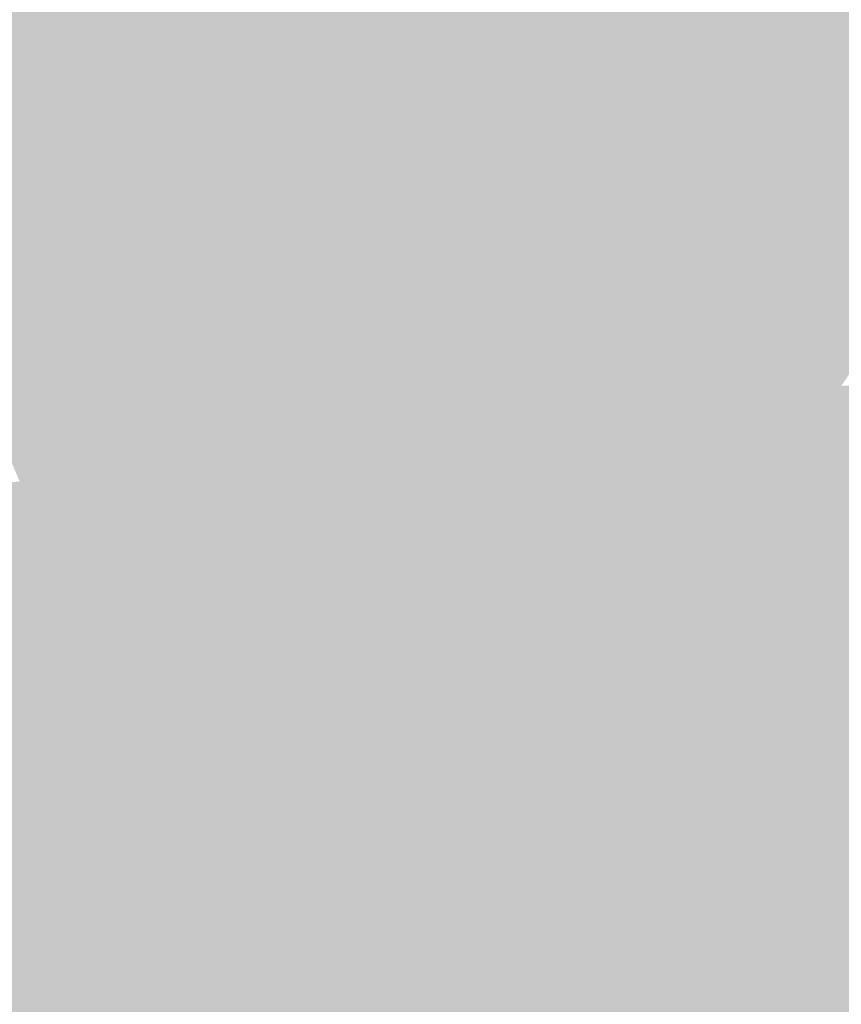
# Model space of a CAD drawing. Extents: x -599112 to -596650, y -1163465 to -1160254.
# Drawn here: x -597059 to -597014, y -1163080 to -1163027 of the extents above; entities that cross this region are included whole.
import ezdxf

# ---------------------------------------------------------------- set-up
doc = ezdxf.new("R2010")
doc.units = 0
doc.header["$MEASUREMENT"] = 0
doc.layers.add('20', color=7, linetype='Continuous', lineweight=0)

msp = doc.modelspace()

# ---------------------------------------------------------------- linework, layer by layer
at = {"layer": '20', "color": 92, "linetype": 'Continuous', "lineweight": 0, "extrusion": (0.0110377105315831, 0.003749745194565483, 0.9999320518701242)}
msp.add_solid([(-597032.0609306431, -1163002.582517869, -10753.73377477756), (-597032.060102809, -1162982.582377261, -10753.73377477756), (-597012.1098897535, -1162982.637377648, -10753.73377477756)], dxfattribs=at)
at = {"layer": '20', "color": 92, "linetype": 'Continuous', "lineweight": 0, "extrusion": (0.009399448272939911, 0.0053884728786989, 0.9999413056435862)}
msp.add_solid([(-597021.7819025056, -1162968.723565482, -11681.47804925639), (-597021.7319105142, -1162988.668855046, -11681.47804925639), (-597041.7327940946, -1162988.668855046, -11681.47804925639)], dxfattribs=at)
at = {"layer": '20', "color": 92, "linetype": 'Continuous', "lineweight": 0, "extrusion": (0.0202989692599763, -0.001802811168405548, 0.9997923292958761)}
msp.add_solid([(-1211290.539779579, 491699.7735769518, -9825.456484090366), (-1211272.506080183, 491721.5608513586, -9825.456484090366), (-1211270.677489451, 491701.5891831525, -9825.456484090366)], dxfattribs=at)
at = {"layer": '20', "color": 92, "linetype": 'Continuous', "lineweight": 0, "extrusion": (0.02745425987763125, 0.00543285309843567, 0.999608297145328)}
msp.add_solid([(-1025010.090092113, 811148.2860519144, -22512.71712782008), (-1024990.514601881, 811144.4627997391, -22512.71712782008), (-1025013.928499845, 811128.5980897782, -22512.71712782008)], dxfattribs=at)
at = {"layer": '20', "color": 92, "linetype": 'Continuous', "lineweight": 0, "extrusion": (-0.00189999328407196, -0.001859953315289032, 0.9999964652933456)}
msp.add_solid([(-597004.8002137081, -1163010.242247052, 3494.404276003183), (-597024.7493202, -1163030.187281551, 3494.404276003183), (-597024.800249808, -1163010.242247052, 3494.404276003183)], dxfattribs=at)
at = {"layer": '20', "color": 92, "linetype": 'Continuous', "lineweight": 0, "extrusion": (-0.02913272327816342, 0.02538103293049941, 0.9992532649943051)}
msp.add_solid([(1269080.161795664, 313623.2163469619, -11929.30029091534), (1269093.224609282, 313608.1276619504, -11929.30029091534), (1269065.082053466, 313610.0687449281, -11929.30029091534)], dxfattribs=at)
at = {"layer": '20', "color": 92, "linetype": 'Continuous', "lineweight": 0, "extrusion": (0.00939710626231017, 0.02296276396415135, 0.9996921555484076)}
msp.add_solid([(112078.7442066924, 1302142.646001919, -32119.63983531015), (112091.8731479276, 1302129.667976066, -32119.63983531015), (112073.3631265375, 1302122.090743581, -32119.63983531015)], dxfattribs=at)
at = {"layer": '20', "color": 92, "linetype": 'Continuous', "lineweight": 0, "extrusion": (-0.003903695417849037, 0.03295300334340148, 0.9994492787194028)}
msp.add_solid([(729719.8883088729, 1084131.667995497, -35797.48935140092), (729718.5792460197, 1084147.03711725, -35797.48935140092), (729734.560212824, 1084147.03711725, -35797.48935140092)], dxfattribs=at)
at = {"layer": '20', "color": 92, "linetype": 'Continuous', "lineweight": 0, "extrusion": (0.02726691425987552, 0.05740507946110582, 0.9979785429751528)}
msp.add_solid([(40283.54121581936, 1304088.70000292, -82846.68913018561), (40299.73015014891, 1304080.675049695, -82846.68913018561), (40281.64206972922, 1304072.004953171, -82846.68913018561)], dxfattribs=at)
at = {"layer": '20', "color": 92, "linetype": 'Continuous', "lineweight": 0, "extrusion": (-0.003755543894836939, 0.03298347246131116, 0.9994488413292839)}
msp.add_solid([(724778.3913710236, 1087446.372458091, -35921.37939161436), (724786.523578596, 1087446.372458091, -35921.37939161436), (724787.9023628802, 1087431.009434206, -35921.37939161436)], dxfattribs=at)
at = {"layer": '20', "color": 92, "linetype": 'Continuous', "lineweight": 0, "extrusion": (-0.006750888980792858, 0.07850656505902717, 0.9968907386171274)}
msp.add_solid([(694474.2515122563, 1104179.65727934, -87079.14289439569), (694475.4563022269, 1104192.868561304, -87079.14289439569), (694484.3025070563, 1104193.122380362, -87079.14289439569)], dxfattribs=at)
at = {"layer": '20', "color": 92, "linetype": 'Continuous', "lineweight": 0, "extrusion": (-0.005000997551274827, 0.07849790380543699, 0.9969017349376239)}
msp.add_solid([(669763.760100201, 1119259.77452692, -88113.79842363427), (669752.6000804836, 1119272.373525368, -88113.79842363427), (669764.6727970971, 1119273.009196329, -88113.79842363427)], dxfattribs=at)
at = {"layer": '20', "color": 92, "linetype": 'Continuous', "lineweight": 0, "extrusion": (-0.0290191360236651, 0.05435472430120855, 0.9980999216965102)}
msp.add_solid([(1074412.828845239, 743405.8756777565, -45694.74964237522), (1074417.789019673, 743389.7922244088, -45694.74964237522), (1074400.216891904, 743399.2540339967, -45694.74964237522)], dxfattribs=at)
at = {"layer": '20', "color": 92, "linetype": 'Continuous', "lineweight": 0, "extrusion": (0.0114140459480369, -0.07207406359696297, 0.9973339705994764)}
msp.add_solid([(-771565.8200985143, -1052522.735152503, 77208.48536482836), (-771629.1115813055, -1052519.994385077, 77208.48536482836), (-771597.1773768633, -1052519.583269963, 77208.48536482836)], dxfattribs=at)
at = {"layer": '20', "color": 92, "linetype": 'Continuous', "lineweight": 0, "extrusion": (0.002813220447259485, 0.003185291538745646, 0.9999909698134921)}
msp.add_solid([(-597055.9440342457, -1163042.679852619, -5186.44069298823), (-596993.0037206619, -1163035.479816093, -5186.44069298823), (-597036.0089443375, -1163041.449846379, -5186.44069298823)], dxfattribs=at)
at = {"layer": '20', "color": 92, "linetype": 'Continuous', "lineweight": 0, "extrusion": (-0.0006299726487563757, 0.0279794197456978, 0.999608300888481)}
msp.add_solid([(623063.3352169843, 1148875.270798176, -31967.66204482767), (623066.6858661557, 1148873.484223204, -31967.66204482767), (623023.5573788186, 1148868.481813283, -31967.66204482767)], dxfattribs=at)
at = {"layer": '20', "color": 92, "linetype": 'Continuous', "lineweight": 0, "extrusion": (0.004066644975132002, 0.003762622819978836, 0.9999846524163063)}
msp.add_solid([(-596990.6773786827, -1163029.47611378, -6606.192774724104), (-596989.8774666312, -1163035.656157527, -6606.192774724104), (-597030.2928237761, -1163037.156168145, -6606.192774724104)], dxfattribs=at)
at = {"layer": '20', "color": 92, "linetype": 'Continuous', "lineweight": 0, "extrusion": (0.01032650075858223, -0.05290951803856445, 0.9985459159613091)}
msp.add_solid([(-808761.7424103003, -1025639.989153946, 55568.73380596462), (-808749.6886021533, -1025640.91666306, 55568.73380596462), (-808730.517261958, -1025644.255695871, 55568.73380596462)], dxfattribs=at)
at = {"layer": '20', "color": 92, "linetype": 'Continuous', "lineweight": 0, "extrusion": (0.008802718334872435, -0.05685804981242466, 0.9983434651067963)}
msp.add_solid([(-767948.4034156029, -1056247.73922073, 61070.76346787754), (-767939.5603997164, -1056248.08683263, 61070.76346787754), (-767971.4929936045, -1056248.608250478, 61070.76346787754)], dxfattribs=at)
at = {"layer": '20', "color": 92, "linetype": 'Continuous', "lineweight": 0, "extrusion": (0.003149248235142204, -0.02765861492993137, 0.9996124665367631)}
msp.add_solid([(-724786.5235761189, -1087612.322703079, 30485.96361709877), (-724778.3913685465, -1087612.322703079, 30485.96361709877), (-724801.4273767071, -1087614.118852579, 30485.96361709877)], dxfattribs=at)
at = {"layer": '20', "color": 92, "linetype": 'Continuous', "lineweight": 0, "extrusion": (0.003402953983385977, -0.02872599985109112, 0.9995815308601605)}
msp.add_solid([(-729733.4910442319, -1084279.931031132, 31575.90606726367), (-729734.560212963, -1084278.202533743, 31575.90606726367), (-729718.5792461587, -1084278.202533743, 31575.90606726367)], dxfattribs=at)
at = {"layer": '20', "color": 92, "linetype": 'Continuous', "lineweight": 0, "extrusion": (0.02444615295110288, -0.05177423227574588, 0.9983595617201994)}
msp.add_solid([(-1036487.97246577, -795468.1064582495, 45817.91868876989), (-1036488.51611188, -795466.0105875698, 45817.91868876989), (-1036485.111310758, -795467.2331787997, 45817.91868876989)], dxfattribs=at)
at = {"layer": '20', "color": 92, "linetype": 'Continuous', "lineweight": 0, "extrusion": (0.003438539599023787, -0.0286544966542141, 0.9995834613812493)}
msp.add_solid([(-731378.1198012236, -1083173.290569837, 31471.49782135254), (-731378.0405696519, -1083175.02306727, 31471.49782135254), (-731380.5585053143, -1083175.02306727, 31471.49782135254)], dxfattribs=at)
at = {"layer": '20', "color": 92, "linetype": 'Continuous', "lineweight": 0, "extrusion": (0.00350731070159909, -0.02864303742474707, 0.9995835508744264)}
msp.add_solid([(-733991.3407989, -1081405.781170879, 31417.10975587494), (-733990.2784276109, -1081407.513854418, 31417.10975587494), (-733991.2657472147, -1081407.513854418, 31417.10975587494)], dxfattribs=at)
at = {"layer": '20', "color": 92, "linetype": 'Continuous', "lineweight": 0, "extrusion": (0.00316080522822555, -0.002448074638407025, 0.9999920080885017)}
msp.add_solid([(-597055.392927335, -1163053.950421912, 1157.936447653513), (-597035.4578372692, -1163052.720418226, 1157.936447653513), (-597038.9778512934, -1163053.180419605, 1157.936447653513)], dxfattribs=at)
at = {"layer": '20', "color": 92, "linetype": 'Continuous', "lineweight": 0, "extrusion": (-0.0007782092463857563, 0.02768578319569008, 0.9996163723145046)}
msp.add_solid([(629484.5131790352, 1145383.868891418, -31537.64299647235), (629480.9816439167, 1145383.507837811, -31537.64299647235), (629477.6410291027, 1145385.313105843, -31537.64299647235)], dxfattribs=at)
at = {"layer": '20', "color": 92, "linetype": 'Continuous', "lineweight": 0, "extrusion": (0.003299946446913534, -0.00541509903721763, 0.9999798933257932)}
msp.add_solid([(-597055.1520248627, -1163045.845363901, 4525.666225639408), (-597038.7369492427, -1163045.075352611, 4525.666225639408), (-597049.2718918796, -1163051.49544674, 4525.666225639408)], dxfattribs=at)
at = {"layer": '20', "color": 92, "linetype": 'Continuous', "lineweight": 0, "extrusion": (0.005135150043387562, -0.02506181839014666, 0.9996727141885045)}
msp.add_solid([(-818301.5817154946, -1019207.714959946, 26280.18649884745), (-818359.6029423177, -1019202.633361976, 26280.18649884745), (-818341.4752348452, -1019201.06979337, 26280.18649884745)], dxfattribs=at)
at = {"layer": '20', "color": 92, "linetype": 'Continuous', "lineweight": 0, "extrusion": (-0.003903488945867003, 0.05332382668851946, 0.9985696431803553)}
msp.add_solid([(680371.2833018083, 1114779.29591356, -59490.62147116683), (680313.0907459685, 1114776.864485001, -59490.62147116683), (680335.0023868112, 1114779.857012459, -59490.62147116683)], dxfattribs=at)
at = {"layer": '20', "color": 92, "linetype": 'Continuous', "lineweight": 0, "extrusion": (-0.004463520127929567, 0.007324483574354293, 0.9999632137876056)}
msp.add_solid([(-597027.5940688865, -1163043.550431446, -5656.030413534162), (-597045.0390736434, -1163048.720570132, -5656.030413534162), (-597034.504178594, -1163042.300397915, -5656.030413534162)], dxfattribs=at)
at = {"layer": '20', "color": 92, "linetype": 'Continuous', "lineweight": 0, "extrusion": (-0.01280657081566709, 0.09526839262063445, 0.9953692405893524)}
msp.add_solid([(746642.0278561171, 1068199.104461745, -102959.8906849055), (746645.1052901132, 1068199.104461745, -102959.8906849055), (746623.0529731221, 1068197.439967731, -102959.8906849055)], dxfattribs=at)
at = {"layer": '20', "color": 92, "linetype": 'Continuous', "lineweight": 0, "extrusion": (0.0003803226059910987, -0.00316935504970483, 0.999994905258664)}
msp.add_solid([(-597061.2620771342, -1163047.971193459, 3656.933289482722), (-597058.762077315, -1163047.671191953, 3656.933289482722), (-597058.0920697569, -1163053.901223243, 3656.933289482722)], dxfattribs=at)
at = {"layer": '20', "color": 92, "linetype": 'Continuous', "lineweight": 0, "extrusion": (-0.001744400799062208, 0.01424593987311047, 0.9998969998269742)}
msp.add_solid([(-597057.4761926521, -1162953.052797962, -15329.41974651066), (-597056.4961941435, -1162952.932785783, -15329.41974651066), (-597055.786038212, -1162959.163418059, -15329.41974651066)], dxfattribs=at)
at = {"layer": '20', "color": 92, "linetype": 'Continuous', "lineweight": 0, "extrusion": (-0.10551903150677, -0.01453996319104186, 0.9943109792516004)}
msp.add_solid([(1070671.410061986, -745942.3353585624, 80108.56711485171), (1070671.389703759, -745943.3680664315, 80108.56711485171), (1070665.126562033, -745943.1803013644, 80108.56711485171)], dxfattribs=at)
at = {"layer": '20', "color": 92, "linetype": 'Continuous', "lineweight": 0, "extrusion": (0.006875726913999593, -0.001693711880429599, 0.9999749275454212)}
msp.add_solid([(-597039.1170208746, -1163063.899707138, -1937.453810441503), (-597042.1070877113, -1163064.229707611, -1937.453810441503), (-597044.9972256692, -1163058.249699034, -1937.453810441503)], dxfattribs=at)
at = {"layer": '20', "color": 92, "linetype": 'Continuous', "lineweight": 0, "extrusion": (0.052616429668373, 0.02041961565124308, 0.9984060049026191)}
msp.add_solid([(-868259.7870884277, 975850.9366537746, -54966.58389849181), (-868259.2314404128, 975853.062813525, -54966.58389849181), (-868253.1666001305, 975851.4681937122, -54966.58389849181)], dxfattribs=at)
at = {"layer": '20', "color": 92, "linetype": 'Continuous', "lineweight": 0, "extrusion": (0.0003740203131772548, -0.003172724038055091, 0.9999948969524713)}
msp.add_solid([(-597058.0922420272, -1163053.876957924, 3664.614456971753), (-597060.5522418551, -1163054.166959384, 3664.614456971753), (-597061.2622492858, -1163047.946928078, 3664.614456971753)], dxfattribs=at)
at = {"layer": '20', "color": 92, "linetype": 'Continuous', "lineweight": 0, "extrusion": (0.001789403919278909, -0.04535418085717187, 0.9989693670540597)}
msp.add_solid([(-642403.0983247806, -1137433.876675119, 51878.84511954591), (-642422.1351837643, -1137435.198567715, 51878.84511954591), (-642439.3775581655, -1137434.537621417, 51878.84511954591)], dxfattribs=at)
at = {"layer": '20', "color": 92, "linetype": 'Continuous', "lineweight": 0, "extrusion": (-0.001562906531596791, -0.01465948910401723, 0.999891322445786)}
msp.add_solid([(-597033.5764853752, -1162917.372223104, 18180.73751461759), (-597014.6064147644, -1162915.302000646, 18180.73751461759), (-597029.1182551656, -1162951.204858626, 18180.73751461759)], dxfattribs=at)
at = {"layer": '20', "color": 92, "linetype": 'Continuous', "lineweight": 0, "extrusion": (-0.009561893773238678, -0.01142612387209867, 0.999889000779951)}
msp.add_solid([(-597000.9718445827, -1162949.344560768, 19195.66996880001), (-596986.4562582311, -1162913.443217118, 19195.66996880001), (-596962.5397151835, -1162936.785740925, 19195.66996880001)], dxfattribs=at)
at = {"layer": '20', "color": 92, "linetype": 'Continuous', "lineweight": 0, "extrusion": (0.0001923539564116406, -0.001430925772921041, 0.9999989577251508)}
msp.add_solid([(-596991.7540075002, -1163078.891517896, 1747.26950876672), (-597015.6720143674, -1163055.550494001, 1747.26950876672), (-597012.6220144237, -1163055.140493581, 1747.26950876672)], dxfattribs=at)
at = {"layer": '20', "color": 92, "linetype": 'Continuous', "lineweight": 0, "extrusion": (-0.002048964936945794, 0.07898146887867963, 0.9968739786534973)}
msp.add_solid([(627013.3205596271, 1143615.462381138, -90439.55433712986), (627016.3940554947, 1143613.816979013, -90439.55433712986), (627013.3965030342, 1143613.563840224, -90439.55433712986)], dxfattribs=at)
at = {"layer": '20', "color": 92, "linetype": 'Continuous', "lineweight": 0, "extrusion": (0.001472355281444815, 0.199554050953905, 0.9798857142125359)}
msp.add_solid([(588437.2845356393, 1143989.619176312, -232778.3466539436), (588443.589273055, 1143990.370831898, -232778.3466539436), (588454.5389184321, 1143989.769507429, -232778.3466539436)], dxfattribs=at)
at = {"layer": '20', "color": 92, "linetype": 'Continuous', "lineweight": 0, "extrusion": (-0.006111247960692846, 0.07871316406051884, 0.9968785735745076)}
msp.add_solid([(685277.9660932956, 1109895.506285791, -87702.10543222917), (685288.8480650741, 1109895.886272911, -87702.10543222917), (685288.826391709, 1109893.986337315, -87702.10543222917)], dxfattribs=at)
at = {"layer": '20', "color": 92, "linetype": 'Continuous', "lineweight": 0, "extrusion": (0.02498287346237931, -0.01115664952132569, 0.9996256225232629)}
msp.add_solid([(-1305426.516410644, 70881.31217545562, -1742.073436412165), (-1305423.313413723, 70875.82988480973, -1742.073436412165), (-1305452.384105101, 70857.95761730376, -1742.073436412165)], dxfattribs=at)
at = {"layer": '20', "color": 92, "linetype": 'Continuous', "lineweight": 0, "extrusion": (-0.1103404749275208, 0.02716504078303593, 0.993522541340671)}
msp.add_solid([(1272069.251021168, -299734.2391333635, 34481.68544438043), (1272067.582554239, -299735.207143232, 34481.68544438043), (1272067.222197617, -299734.2391333635, 34481.68544438043)], dxfattribs=at)
at = {"layer": '20', "color": 92, "linetype": 'Continuous', "lineweight": 0, "extrusion": (-0.01079552940690308, 0.002657782619161952, 0.9999381944582246)}
msp.add_solid([(-597020.1099967881, -1163073.079231289, 3552.345193390737), (-597017.7348113215, -1163074.719237082, 3552.345193390737), (-597020.5949685252, -1163075.049238248, 3552.345193390737)], dxfattribs=at)
at = {"layer": '20', "color": 92, "linetype": 'Continuous', "lineweight": 0, "extrusion": (0.04520132719358833, 0.08366901770091018, 0.9954678977731541)}
msp.add_solid([(-27518.2034082379, 1301163.653896224, -124102.7462413355), (-27515.33433036902, 1301163.338432785, -124102.7462413355), (-27517.13350381807, 1301162.07657903, -124102.7462413355)], dxfattribs=at)
at = {"layer": '20', "color": 92, "linetype": 'Continuous', "lineweight": 0, "extrusion": (-0.002089053355556611, 0.0789019384180708, 0.9968801933883272)}
msp.add_solid([(627628.7419462517, 1143287.072505564, -90323.1194821295), (627625.6693264926, 1143288.719543152, -90323.1194821295), (627628.5970377671, 1143288.97293355, -90323.1194821295)], dxfattribs=at)
at = {"layer": '20', "color": 92, "linetype": 'Continuous', "lineweight": 0, "extrusion": (-0.00193637031297492, 0.06663836889458276, 0.9977753145177929)}
msp.add_solid([(630590.4196269583, 1142692.651511145, -76150.8672385234), (630587.4712017695, 1142694.301515359, -76150.8672385234), (630590.9413602011, 1142694.601516125, -76150.8672385234)], dxfattribs=at)
at = {"layer": '20', "color": 92, "linetype": 'Continuous', "lineweight": 0, "extrusion": (-0.006767032055622665, 0.0574030995427193, 0.9983281481757624)}
msp.add_solid([(729117.5531356995, 1083359.566173785, -62525.38862458435), (729120.3449013983, 1083357.663079125, -62525.38862458435), (729117.8678668811, 1083357.663079126, -62525.38862458435)], dxfattribs=at)
at = {"layer": '20', "color": 92, "linetype": 'Continuous', "lineweight": 0, "extrusion": (0.006985632763603132, -0.03738217027717007, 0.9992766255048002)}
msp.add_solid([(-800536.0685495053, -1032842.058298809, 39504.79091846746), (-800525.2085591508, -1032842.847164765, 39504.79091846746), (-800534.8700667992, -1032874.401803014, 39504.79091846746)], dxfattribs=at)
at = {"layer": '20', "color": 92, "linetype": 'Continuous', "lineweight": 0, "extrusion": (-0.03952728852239756, -0.03210236817397302, 0.9987026741827069)}
msp.add_solid([(526456.9832409592, -1195129.901892541, 61134.07022602975), (526447.5719299708, -1195140.918914983, 61134.07022602975), (526424.470157479, -1195117.353091578, 61134.07022602975)], dxfattribs=at)
at = {"layer": '20', "color": 92, "linetype": 'Continuous', "lineweight": 0, "extrusion": (-0.005654739320590658, -0.04182036318956429, 0.9991091437605348)}
msp.add_solid([(-435828.0985507937, -1231469.60300482, 52213.65264226175), (-435825.3085610279, -1231468.892120085, 52213.65264226175), (-435811.1807148943, -1231498.512317394, 52213.65264226175)], dxfattribs=at)
at = {"layer": '20', "color": 92, "linetype": 'Continuous', "lineweight": 0, "extrusion": (0.01096754460748659, -0.03648408874667966, 0.9992740486140963)}
msp.add_solid([(-906606.4988639349, -941248.2567471464, 36082.85953422725), (-906603.6074802831, -941248.7817238868, 36082.85953422725), (-906605.8764754524, -941281.0677934203, 36082.85953422725)], dxfattribs=at)
at = {"layer": '20', "color": 92, "linetype": 'Continuous', "lineweight": 0, "extrusion": (0.00986326893558366, -0.03535096198951061, 0.9993262857607221)}
msp.add_solid([(-887663.475446359, -959162.9266083003, 35424.24056366643), (-887660.0352373248, -959163.4715503169, 35424.24056366643), (-887655.916176545, -959196.7130133307, 35424.24056366643)], dxfattribs=at)
at = {"layer": '20', "color": 92, "linetype": 'Continuous', "lineweight": 0, "extrusion": (0.0390462069232685, -0.01968557556724965, 0.9990434784530108)}
msp.add_solid([(-1307326.920876145, 9545.467980022484, -219.6232259826429), (-1307346.783744142, 9517.110790459206, -219.6232259826429), (-1307361.667287441, 9543.56987781782, -219.6232259826429)], dxfattribs=at)

doc.saveas('drawing.dxf')
